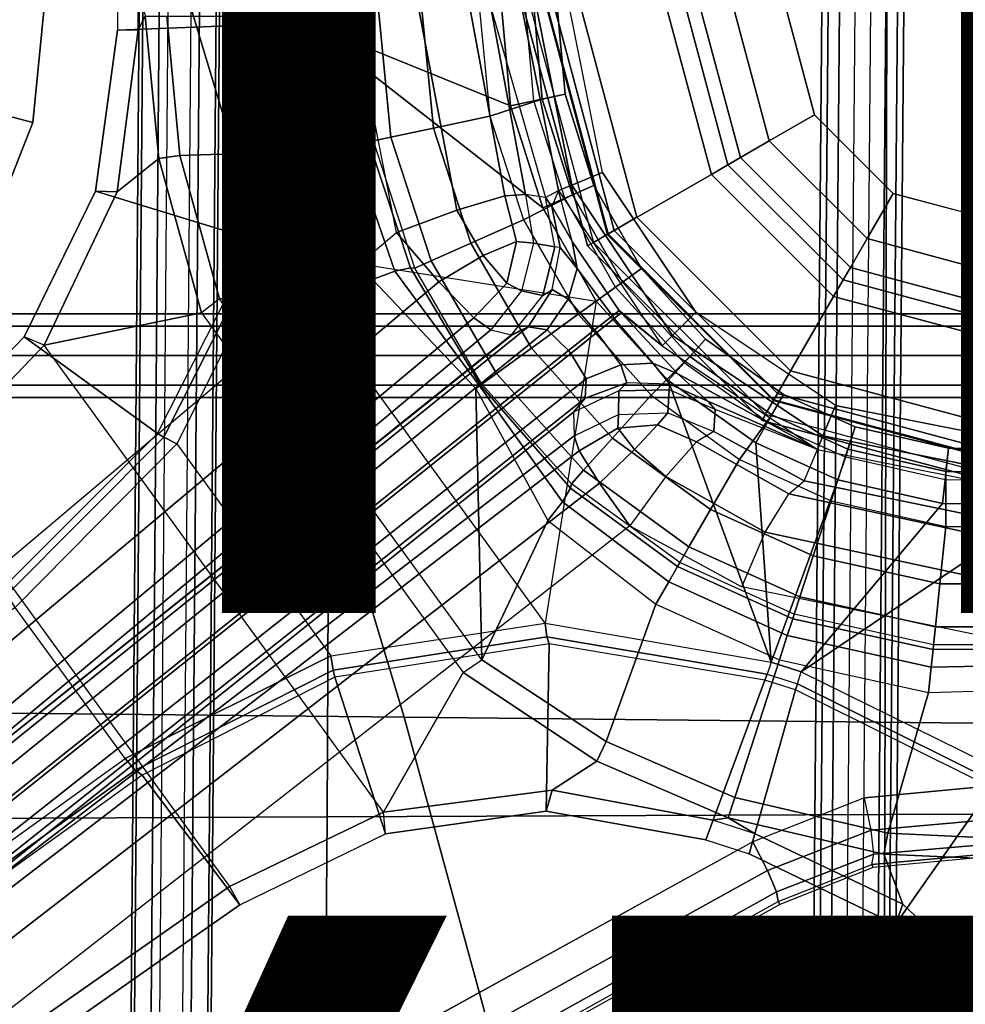
# Model space of a CAD drawing. Units: inches. Extents: x -11.7 to 14.7, y -13.1 to 13.1.
# Drawn here: x -1.6 to -0.1, y -1.6 to 0 of the extents above; entities that cross this region are included whole.
import ezdxf

# ---------------------------------------------------------------- set-up
doc = ezdxf.new("R2010")
doc.units = ezdxf.units.IN
doc.header["$MEASUREMENT"] = 0
for name, color, linetype in [('SEAT-BASE', 5, 'Continuous'), ('SEAT-COLUMN', 5, 'Continuous'), ('SEAT-FABRIC', 5, 'Continuous'), ('SEAT-OTHER', 7, 'Continuous'), ('SEAT-TYPE', 7, 'Continuous'), ('SEAT-WIRE', 5, 'Continuous')]:
    doc.layers.add(name, color=color, linetype=linetype)
doc.styles.get("Standard").update_dxf_attribs({"font": 'arial.ttf'})

msp = doc.modelspace()

# ---------------------------------------------------------------- linework, layer by layer
at = {"layer": 'SEAT-BASE'}
for points in [[(-1.4577, 0.0376, 3.2934), (-1.4577, -0.0376, 3.2934), (-1.1766, -0.0266, 5.5842), (-1.1766, 0.0266, 5.5842)], [(-1.4234, 0.0368, 3.2578), (-1.4577, 0.0376, 3.2934), (-1.4577, -0.0376, 3.2934), (-1.4234, -0.0368, 3.2578)], [(-1.4234, 0.0368, 3.2578), (-1.4117, -0.0142, 3.2589), (-1.4234, -0.0368, 3.2578)], [(-1.1766, -0.0266, 5.5842), (-1.1766, 0.0266, 5.5842), (-1.1663, 0.0264, 5.6061), (-1.1663, -0.0264, 5.6061)], [(-1.1663, 0.0264, 5.6061), (-1.1663, -0.0264, 5.6061), (-1.1453, -0.0259, 5.618), (-1.1453, 0.0259, 5.6182)], [(-0.8087, -0.1622, 5.6821), (-0.8247, 0.0142, 5.6821), (-1.1453, 0.0259, 5.6182), (-1.1453, -0.0259, 5.6182)], [(-1.0284, 0.0142, 3.0776), (-1.0062, -0.2139, 3.0775), (-1.0352, -0.22, 3.1715), (-1.0582, -0.0142, 3.1715)], [(-0.957, 0.0142, 3.0098), (-0.9362, -0.199, 3.0096), (-1.0062, -0.2139, 3.0775), (-1.0284, 0.0142, 3.0776)], [(-0.8616, 0.0142, 2.9849), (-0.8429, -0.1792, 2.9849), (-0.9362, -0.199, 3.0096), (-0.957, 0.0142, 3.0098)], [(-0.8429, -0.1792, 2.9849), (-0.7565, -0.1511, 2.9849), (-0.7713, 0.0142, 2.9849), (-0.8616, 0.0142, 2.9849)], [(-0.8087, -0.1622, 5.6821), (-0.7702, -0.154, 5.6505), (-0.7853, 0.0142, 5.6505), (-0.8247, 0.0142, 5.6821)], [(-0.7188, -0.1431, 3.0243), (-0.7702, -0.154, 5.6505), (-0.7853, 0.0142, 5.6505), (-0.7328, 0.0142, 3.0243)], [(-0.7565, -0.1511, 2.9849), (-0.7188, -0.1431, 3.0243), (-0.7328, 0.0142, 3.0243), (-0.7713, 0.0142, 2.9849)], [(-1.4234, -0.0368, 3.2578), (-1.4117, -0.0142, 3.2589), (-1.3896, -0.2493, 3.2589), (-1.4582, -0.3043, 3.2519)], [(-1.4117, -0.0142, 3.2589), (-1.3763, -0.0142, 3.2605), (-1.3545, -0.2446, 3.2605), (-1.3896, -0.2493, 3.2589)], [(-1.3545, -0.2446, 3.2605), (-1.3763, -0.0142, 3.2605), (-1.1376, -0.0142, 3.2605), (-1.1128, -0.2366, 3.2605)], [(-1.0715, -0.2278, 3.2481), (-1.0954, -0.0142, 3.2481), (-1.1376, -0.0142, 3.2605), (-1.1128, -0.2366, 3.2605)], [(-1.043, -0.2217, 3.215), (-1.0663, -0.0142, 3.215), (-1.0954, -0.0142, 3.2481), (-1.0715, -0.2278, 3.2481)], [(-1.0352, -0.2201, 3.1715), (-1.0582, -0.0142, 3.1715), (-1.0663, -0.0142, 3.215), (-1.043, -0.2217, 3.215)], [(-0.4499, -0.2598, 12.4439), (-0.5195, 0, 12.4439), (-0.5512, 0, 11.1821), (-0.4773, -0.2756, 11.1821)], [(-0.5512, 0, 11.1821), (-0.5512, 0, 10.6703), (-0.4773, -0.2756, 10.6703), (-0.4773, -0.2756, 11.1821)], [(-0.4499, -0.2598, 12.4439), (-0.4293, -0.2479, 12.4983), (-0.4958, 0, 12.4983), (-0.5195, 0, 12.4439)], [(-0.4408, 0, 12.5207), (-0.4958, 0, 12.4983), (-0.4293, -0.2479, 12.4983), (-0.3817, -0.2204, 12.5207)], [(-0.3069, -0.1772, 12.5207), (-0.3543, 0, 12.5207), (-0.4408, 0, 12.5207), (-0.3817, -0.2204, 12.5207)], [(-1.1766, -0.0266, 5.5842), (-1.4577, -0.0376, 3.2934), (-1.4941, -0.3034, 3.2876), (-1.2298, -0.3841, 5.5572)], [(-1.2298, -0.3841, 5.5572), (-1.1766, -0.0266, 5.5842), (-1.1663, -0.0264, 5.6061), (-1.2202, -0.3912, 5.5808)], [(-1.2202, -0.3912, 5.5808), (-1.1663, -0.0264, 5.6061), (-1.1453, -0.0259, 5.6182), (-1.1996, -0.4007, 5.5942)], [(-0.6673, -0.4848, 5.6821), (-0.7554, -0.3311, 5.6821), (-1.1453, -0.0259, 5.6182), (-1.1996, -0.4007, 5.5942)], [(-1.1453, -0.0259, 5.6182), (-0.7554, -0.3311, 5.6821), (-0.8087, -0.1622, 5.6821)], [(-1.4577, -0.0376, 3.2934), (-1.4234, -0.0368, 3.2578), (-1.4582, -0.3043, 3.2519), (-1.4941, -0.3034, 3.2876)], [(-0.6714, -0.2938, 3.0243), (-0.7194, -0.3151, 5.6505), (-0.7702, -0.154, 5.6505), (-0.7188, -0.1431, 3.0243)], [(-0.7067, -0.3094, 2.9849), (-0.6714, -0.2938, 3.0243), (-0.7188, -0.1431, 3.0243), (-0.7565, -0.1511, 2.9849)], [(-0.7872, -0.3505, 2.9849), (-0.7067, -0.3094, 2.9849), (-0.7565, -0.1511, 2.9849), (-0.8429, -0.1792, 2.9849)], [(-0.7554, -0.3311, 5.6821), (-0.7194, -0.3151, 5.6505), (-0.7702, -0.154, 5.6505), (-0.8087, -0.1622, 5.6821)], [(-0.1772, -0.3069, 12.5207), (-0.3069, -0.1772, 12.5207), (-0.3817, -0.2204, 12.5207), (-0.2204, -0.3817, 12.5207)], [(-0.8429, -0.1792, 2.9849), (-0.7872, -0.3505, 2.9849), (-0.8744, -0.3893, 3.0096), (-0.9362, -0.199, 3.0096)], [(-0.9362, -0.199, 3.0096), (-0.8744, -0.3893, 3.0096), (-0.9397, -0.4184, 3.0775), (-1.0062, -0.2139, 3.0775)], [(-0.9742, -0.4297, 3.2133), (-1.043, -0.2217, 3.215), (-1.0715, -0.2278, 3.2481), (-0.9997, -0.4354, 3.2465)], [(-0.9668, -0.4305, 3.1715), (-1.0352, -0.2201, 3.1715), (-1.043, -0.2217, 3.215), (-0.9742, -0.4297, 3.2133)], [(-1.0062, -0.2139, 3.0775), (-0.9397, -0.4184, 3.0775), (-0.9668, -0.4305, 3.1715), (-1.0352, -0.22, 3.1715)], [(-0.3817, -0.2204, 12.5207), (-0.4293, -0.2479, 12.4983), (-0.2479, -0.4293, 12.4983), (-0.2204, -0.3817, 12.5207)], [(-1.2895, -0.4814, 3.2605), (-1.3545, -0.2446, 3.2605), (-1.1128, -0.2366, 3.2605), (-1.0368, -0.4491, 3.2617)], [(-0.9997, -0.4354, 3.2465), (-1.0715, -0.2278, 3.2481), (-1.1128, -0.2366, 3.2605), (-1.0368, -0.4491, 3.2617)], [(-1.3896, -0.2493, 3.2589), (-1.3188, -0.504, 3.2589), (-1.5789, -0.5577, 3.2352), (-1.4582, -0.3043, 3.2519)], [(-1.3896, -0.2493, 3.2589), (-1.3545, -0.2446, 3.2605), (-1.2895, -0.4814, 3.2605), (-1.3188, -0.504, 3.2589)], [(-0.2598, -0.4499, 12.4439), (-0.4499, -0.2598, 12.4439), (-0.4773, -0.2756, 11.1821), (-0.2756, -0.4773, 11.1821)], [(-0.2598, -0.4499, 12.4439), (-0.2479, -0.4293, 12.4983), (-0.4293, -0.2479, 12.4983), (-0.4499, -0.2598, 12.4439)], [(-0.4773, -0.2756, 11.1821), (-0.4773, -0.2756, 10.6703), (-0.2756, -0.4773, 10.6703), (-0.2756, -0.4773, 11.1821)], [(-1.2298, -0.3841, 5.5572), (-1.4941, -0.3034, 3.2876), (-1.6118, -0.544, 3.272), (-1.3916, -0.7035, 5.4992)], [(-1.4941, -0.3034, 3.2876), (-1.4582, -0.3043, 3.2519), (-1.5789, -0.5577, 3.2352), (-1.6118, -0.544, 3.272)], [(-0.5929, -0.4308, 3.0243), (-0.6354, -0.4617, 5.6505), (-0.7194, -0.3151, 5.6505), (-0.6714, -0.2938, 3.0243)], [(-0.6241, -0.4535, 2.9849), (-0.5929, -0.4308, 3.0243), (-0.6714, -0.2938, 3.0243), (-0.7067, -0.3094, 2.9849)], [(0, -0.3543, 12.5207), (-0.1772, -0.3069, 12.5207), (-0.2204, -0.3817, 12.5207), (0, -0.4408, 12.5207)], [(-0.6972, -0.5065, 2.9849), (-0.6241, -0.4535, 2.9849), (-0.7067, -0.3094, 2.9849), (-0.7872, -0.3505, 2.9849)], [(-0.6673, -0.4848, 5.6821), (-0.6354, -0.4617, 5.6505), (-0.7194, -0.3151, 5.6505), (-0.7554, -0.3311, 5.6821)], [(-0.7872, -0.3505, 2.9849), (-0.6972, -0.5065, 2.9849), (-0.7744, -0.5626, 3.0096), (-0.8744, -0.3893, 3.0096)], [(-1.3916, -0.7035, 5.4992), (-1.2298, -0.3841, 5.5572), (-1.2202, -0.3912, 5.5808), (-1.3813, -0.7094, 5.5249)], [(-0.8744, -0.3893, 3.0096), (-0.7744, -0.5626, 3.0096), (-0.8322, -0.6047, 3.0774), (-0.9397, -0.4184, 3.0775)], [(-0.2204, -0.3817, 12.5207), (-0.2479, -0.4293, 12.4983), (0, -0.4958, 12.4983), (0, -0.4408, 12.5207)], [(-1.3813, -0.7094, 5.5249), (-1.2202, -0.3912, 5.5808), (-1.1996, -0.4007, 5.5942), (-1.3599, -0.7208, 5.5393)], [(-1.3599, -0.7208, 5.5393), (-1.1057, -1.0706, 5.5393), (-0.7517, -1.0171, 5.5942), (-1.1996, -0.4007, 5.5942)], [(-0.7517, -1.0171, 5.5942), (-1.1996, -0.4007, 5.5942), (-0.6673, -0.4848, 5.6821)], [(-0.9397, -0.4184, 3.0775), (-0.8322, -0.6047, 3.0774), (-0.8562, -0.6221, 3.1715), (-0.9668, -0.4305, 3.1715)], [(-0.8601, -0.6249, 3.263), (-0.9997, -0.4354, 3.2465), (-1.0368, -0.4491, 3.2617), (-0.866, -0.6292, 3.3079)], [(-0.8582, -0.6235, 3.2172), (-0.9742, -0.4297, 3.2133), (-0.9997, -0.4354, 3.2465), (-0.8601, -0.6249, 3.263)], [(-0.8562, -0.6221, 3.1715), (-0.9668, -0.4305, 3.1715), (-0.9742, -0.4297, 3.2133), (-0.8582, -0.6235, 3.2172)], [(-0.4869, -0.5478, 3.0243), (-0.522, -0.5869, 5.6505), (-0.6354, -0.4617, 5.6505), (-0.5929, -0.4308, 3.0243)], [(-0.5127, -0.5765, 2.9849), (-0.4869, -0.5478, 3.0243), (-0.5929, -0.4308, 3.0243), (-0.6241, -0.4535, 2.9849)], [(0, -0.5195, 12.4439), (0, -0.4958, 12.4983), (-0.2479, -0.4293, 12.4983), (-0.2598, -0.4499, 12.4439)], [(-1.2895, -0.4814, 3.2605), (-1.0368, -0.4491, 3.2617), (-0.866, -0.6292, 3.3079), (-0.8563, -1.0776, 3.2605)], [(-0.5766, -0.6404, 2.9849), (-0.5127, -0.5765, 2.9849), (-0.6241, -0.4535, 2.9849), (-0.6972, -0.5065, 2.9849)], [(0, -0.5195, 12.4439), (-0.2598, -0.4499, 12.4439), (-0.2756, -0.4773, 11.1821), (0, -0.5512, 11.1821)], [(-0.5484, -0.6161, 5.6821), (-0.522, -0.5869, 5.6505), (-0.6354, -0.4617, 5.6505), (-0.6673, -0.4848, 5.6821)], [(-1.3188, -0.504, 3.2589), (-0.8868, -1.0985, 3.2589), (-0.8563, -1.0776, 3.2605), (-1.2895, -0.4814, 3.2605)], [(-0.6673, -0.4848, 5.6821), (-0.7517, -1.0171, 5.5942), (-0.3785, -1.0813, 5.6182), (-0.5484, -0.6161, 5.6821)], [(-0.2756, -0.4773, 11.1821), (-0.2756, -0.4773, 10.6703), (0, -0.5512, 10.6703), (0, -0.5512, 11.1821)], [(-1.0183, -1.3293, 3.2352), (-1.5789, -0.5577, 3.2352), (-1.3188, -0.504, 3.2589), (-0.8868, -1.0985, 3.2589)], [(-0.6405, -0.7113, 3.0096), (-0.7744, -0.5626, 3.0096), (-0.6972, -0.5065, 2.9849), (-0.5766, -0.6404, 2.9849)], [(-1.3916, -0.7035, 5.4992), (-1.6118, -0.544, 3.272), (-1.7977, -0.7363, 3.2503), (-1.6437, -0.9559, 5.4323)], [(-1.5789, -0.5577, 3.2352), (-1.6118, -0.544, 3.272), (-1.7977, -0.7363, 3.2503), (-1.7741, -0.7619, 3.2121)], [(-0.3582, -0.6394, 3.0243), (-0.3845, -0.6849, 5.6505), (-0.522, -0.5869, 5.6505), (-0.4869, -0.5478, 3.0243)], [(-0.3775, -0.6728, 2.9849), (-0.3582, -0.6394, 3.0243), (-0.4869, -0.5478, 3.0243), (-0.5127, -0.5765, 2.9849)], [(-1.7741, -0.7619, 3.2121), (-1.2728, -1.4518, 3.2121), (-1.0183, -1.3293, 3.2352), (-1.5789, -0.5577, 3.2352)], [(-0.6883, -0.7644, 3.0775), (-0.8322, -0.6046, 3.0774), (-0.7744, -0.5626, 3.0096), (-0.6405, -0.7113, 3.0096)], [(-0.4309, -0.7463, 2.9849), (-0.3775, -0.6728, 2.9849), (-0.5127, -0.5765, 2.9849), (-0.5766, -0.6404, 2.9849)], [(-0.4042, -0.719, 5.6821), (-0.3845, -0.6849, 5.6505), (-0.522, -0.5869, 5.6505), (-0.5484, -0.6161, 5.6821)], [(-0.7082, -0.7865, 3.1715), (-0.8562, -0.622, 3.1715), (-0.8322, -0.6046, 3.0774), (-0.6883, -0.7644, 3.0775)], [(-0.3785, -1.0813, 5.6182), (-0.4042, -0.719, 5.6821), (-0.5484, -0.6161, 5.6821)], [(-0.866, -0.6292, 3.3079), (-0.7475, -0.8472, 3.2617), (-0.7231, -0.8163, 3.2465), (-0.8601, -0.6249, 3.263)], [(-0.866, -0.6292, 3.3079), (-0.7475, -0.8472, 3.2617), (-0.8563, -1.0776, 3.2605)], [(-0.8601, -0.6249, 3.263), (-0.7231, -0.8163, 3.2465), (-0.7097, -0.7937, 3.2133), (-0.8582, -0.6235, 3.2172)], [(-0.8582, -0.6235, 3.2172), (-0.7097, -0.7937, 3.2133), (-0.7082, -0.7865, 3.1715), (-0.8562, -0.6221, 3.1715)], [(-0.4786, -0.8289, 3.0096), (-0.6405, -0.7113, 3.0096), (-0.5766, -0.6404, 2.9849), (-0.4309, -0.7463, 2.9849)], [(-0.24, -0.6925, 3.0243), (-0.2562, -0.7425, 5.6505), (-0.3845, -0.6849, 5.6505), (-0.3582, -0.6394, 3.0243)], [(-0.2519, -0.7292, 2.9849), (-0.24, -0.6925, 3.0243), (-0.3582, -0.6394, 3.0243), (-0.3775, -0.6728, 2.9849)], [(-0.2798, -0.815, 2.9849), (-0.2519, -0.7292, 2.9849), (-0.3775, -0.6728, 2.9849), (-0.4309, -0.7463, 2.9849)], [(-0.2684, -0.7799, 5.6821), (-0.2562, -0.7425, 5.6505), (-0.3845, -0.6849, 5.6505), (-0.4042, -0.719, 5.6821)], [(-0.086, -0.7278, 3.0243), (-0.0915, -0.7801, 5.6505), (-0.2562, -0.7425, 5.6505), (-0.24, -0.6925, 3.0243)], [(-0.0901, -0.7662, 2.9849), (-0.086, -0.7278, 3.0243), (-0.24, -0.6925, 3.0243), (-0.2519, -0.7292, 2.9849)], [(-1.6437, -0.9559, 5.4323), (-1.3916, -0.7035, 5.4992), (-1.3813, -0.7094, 5.5249), (-1.6396, -0.9693, 5.4559)], [(-1.6396, -0.9693, 5.4559), (-1.3813, -0.7094, 5.5249), (-1.3599, -0.7208, 5.5393), (-1.6263, -0.9909, 5.4662)], [(-0.5143, -0.8908, 3.0775), (-0.6883, -0.7644, 3.0775), (-0.6405, -0.7113, 3.0096), (-0.4786, -0.8289, 3.0096)], [(-1.445, -1.2405, 5.4662), (-1.6263, -0.9909, 5.4662), (-1.3599, -0.7208, 5.5393), (-1.1057, -1.0706, 5.5393)], [(-0.3785, -1.0813, 5.6182), (-0.2684, -0.7799, 5.6821), (-0.4042, -0.719, 5.6821)], [(-0.0901, -0.857, 2.9849), (-0.0901, -0.7662, 2.9849), (-0.2519, -0.7292, 2.9849), (-0.2798, -0.815, 2.9849)], [(0.0719, -0.7294, 3.0243), (0.0774, -0.7816, 5.6505), (-0.0915, -0.7801, 5.6505), (-0.086, -0.7278, 3.0243)], [(0.0759, -0.7677, 2.9849), (0.0719, -0.7294, 3.0243), (-0.086, -0.7278, 3.0243), (-0.0901, -0.7662, 2.9849)], [(-0.3093, -0.9057, 3.0098), (-0.4786, -0.8289, 3.0096), (-0.4309, -0.7463, 2.9849), (-0.2798, -0.815, 2.9849)], [(-0.0956, -0.8193, 5.6821), (-0.0915, -0.7801, 5.6505), (-0.2562, -0.7425, 5.6505), (-0.2684, -0.7799, 5.6821)], [(-9.1837, -6.9944, 2.3449), (-9.49, -6.5729, 2.3449), (-1.7741, -0.7619, 3.2121), (-1.2728, -1.4518, 3.2121)], [(-0.5292, -0.9165, 3.1715), (-0.7082, -0.7865, 3.1715), (-0.6883, -0.7644, 3.0775), (-0.5143, -0.8908, 3.0775)], [(-0.0956, -0.8193, 5.6821), (-0.2684, -0.7799, 5.6821), (-0.3785, -1.0813, 5.6182), (-0.3293, -1.0973, 5.6182)], [(0.0815, -0.8208, 5.6821), (0.0774, -0.7816, 5.6505), (-0.0915, -0.7801, 5.6505), (-0.0956, -0.8193, 5.6821)], [(0.0901, -0.857, 2.9849), (0.0759, -0.7677, 2.9849), (-0.0901, -0.7662, 2.9849), (-0.0901, -0.857, 2.9849)], [(-0.7231, -0.8163, 3.2465), (-0.5477, -0.9486, 3.2481), (-0.5332, -0.9235, 3.215), (-0.7097, -0.7937, 3.2133)], [(-0.7097, -0.7937, 3.2133), (-0.5332, -0.9235, 3.215), (-0.5292, -0.9165, 3.1715), (-0.7082, -0.7865, 3.1715)], [(0.2549, -0.7845, 5.6821), (0.0815, -0.8208, 5.6821), (-0.3293, -1.0973, 5.6182), (0.0104, -1.2647, 5.5942)], [(-0.7475, -0.8472, 3.2617), (-0.5689, -0.9853, 3.2605), (-0.5477, -0.9486, 3.2481), (-0.7231, -0.8163, 3.2465)], [(-0.3313, -0.9736, 3.0776), (-0.5143, -0.8908, 3.0775), (-0.4786, -0.8289, 3.0096), (-0.3093, -0.9057, 3.0098)], [(-0.3293, -1.0973, 5.6182), (0.0815, -0.8208, 5.6821), (-0.0956, -0.8193, 5.6821)], [(-0.2798, -0.815, 2.9849), (-0.0901, -0.857, 2.9849), (-0.1, -0.9519, 3.0096), (-0.3093, -0.9057, 3.0098)], [(-0.7475, -0.8472, 3.2617), (-0.5689, -0.9853, 3.2605), (-0.6512, -1.2126, 3.2605), (-0.8563, -1.0776, 3.2605)], [(-0.0901, -0.857, 2.9849), (0.0901, -0.857, 2.9849), (0.1001, -0.9519, 3.0096), (-0.1, -0.9519, 3.0096)], [(-0.3405, -1.002, 3.1715), (-0.5292, -0.9165, 3.1715), (-0.5143, -0.8908, 3.0775), (-0.3313, -0.9736, 3.0776)], [(-0.3093, -0.9057, 3.0098), (-0.1, -0.9519, 3.0096), (-0.1075, -1.023, 3.0775), (-0.3313, -0.9736, 3.0776)], [(-0.5477, -0.9486, 3.2481), (-0.352, -1.0374, 3.2481), (-0.343, -1.0097, 3.215), (-0.5332, -0.9235, 3.215)], [(-0.5332, -0.9235, 3.215), (-0.343, -1.0097, 3.215), (-0.3405, -1.002, 3.1715), (-0.5292, -0.9165, 3.1715)], [(-0.5689, -0.9853, 3.2605), (-0.3651, -1.0776, 3.2605), (-0.352, -1.0374, 3.2481), (-0.5477, -0.9486, 3.2481)], [(-0.1, -0.9519, 3.0096), (0.1001, -0.9519, 3.0096), (0.1075, -1.023, 3.0775), (-0.1075, -1.023, 3.0775)], [(-0.3313, -0.9736, 3.0776), (-0.1075, -1.023, 3.0775), (-0.1106, -1.0525, 3.1715), (-0.3405, -1.002, 3.1715)], [(-9.4576, -6.7251, 3.5261), (-9.3185, -6.9166, 3.5261), (-1.445, -1.2405, 5.4662), (-1.6263, -0.9909, 5.4662)], [(-0.5689, -0.9853, 3.2605), (-0.3651, -1.0776, 3.2605), (-0.4388, -1.3046, 3.2605), (-0.6512, -1.2126, 3.2605)], [(-0.1106, -1.0525, 3.1715), (-0.3405, -1.002, 3.1715), (-0.343, -1.0097, 3.215), (-0.1114, -1.0605, 3.215)], [(-1.1057, -1.0706, 5.5393), (-0.7517, -1.0171, 5.5942), (-0.7491, -1.0396, 5.5808), (-1.1015, -1.0945, 5.5249)], [(-0.7517, -1.0171, 5.5942), (-0.3785, -1.0813, 5.6182), (-0.3855, -1.101, 5.6061), (-0.7491, -1.0396, 5.5808)], [(-0.1114, -1.0605, 3.215), (-0.343, -1.0097, 3.215), (-0.352, -1.0374, 3.2481), (-0.1145, -1.0894, 3.2481)], [(-0.1075, -1.023, 3.0775), (0.1075, -1.023, 3.0775), (0.1106, -1.0525, 3.1715), (-0.1106, -1.0525, 3.1715)], [(-1.1015, -1.0945, 5.5249), (-0.7491, -1.0396, 5.5808), (-0.7453, -1.0509, 5.5572), (-1.0991, -1.1061, 5.4992)], [(-0.7491, -1.0396, 5.5808), (-0.3855, -1.101, 5.6061), (-0.3889, -1.1108, 5.5842), (-0.7453, -1.0509, 5.5572)], [(-0.1145, -1.0894, 3.2481), (-0.352, -1.0374, 3.2481), (-0.3651, -1.0776, 3.2605), (-0.1189, -1.1315, 3.2605)], [(-1.0991, -1.1061, 5.4992), (-1.0154, -1.3648, 3.272), (-0.7502, -1.3272, 3.2876), (-0.7453, -1.0509, 5.5572)], [(-0.7453, -1.0509, 5.5572), (-0.7502, -1.3272, 3.2876), (-0.4862, -1.3747, 3.2934), (-0.3889, -1.1108, 5.5842)], [(0.1106, -1.0525, 3.1715), (-0.1106, -1.0525, 3.1715), (-0.1114, -1.0605, 3.215), (0.1076, -1.0593, 3.2133)], [(-1.445, -1.2405, 5.4662), (-1.1057, -1.0706, 5.5393), (-1.1015, -1.0945, 5.5249), (-1.4285, -1.2599, 5.4559)], [(0.1076, -1.0593, 3.2133), (-0.1114, -1.0605, 3.215), (-0.1145, -1.0894, 3.2481), (0.1052, -1.0854, 3.2465)], [(-0.8868, -1.0985, 3.2589), (-0.8563, -1.0776, 3.2605), (-0.6512, -1.2126, 3.2605), (-0.6665, -1.2446, 3.2589)], [(-0.1859, -1.3638, 3.2605), (-0.4388, -1.3046, 3.2605), (-0.3651, -1.0776, 3.2605), (-0.1189, -1.1315, 3.2605)], [(-0.3855, -1.101, 5.6061), (-0.3353, -1.1173, 5.6061), (-0.3293, -1.0972, 5.618), (-0.3785, -1.0813, 5.6182)], [(0.1052, -1.0854, 3.2465), (-0.1145, -1.0894, 3.2481), (-0.1189, -1.1315, 3.2605), (0.1068, -1.1248, 3.2617)], [(-1.4285, -1.2599, 5.4559), (-1.1015, -1.0945, 5.5249), (-1.0991, -1.1061, 5.4992), (-1.417, -1.2678, 5.4323)], [(-0.74, -1.2928, 3.2519), (-1.0183, -1.3293, 3.2352), (-0.8868, -1.0985, 3.2589), (-0.6665, -1.2446, 3.2589)], [(-0.3383, -1.1272, 5.5842), (-0.3889, -1.1108, 5.5842), (-0.3855, -1.101, 5.6061), (-0.3353, -1.1173, 5.6061)], [(-0.005, -1.2814, 5.5808), (-0.3353, -1.1173, 5.6061), (-0.3293, -1.0973, 5.6182), (0.0104, -1.2647, 5.5942)], [(-1.417, -1.2678, 5.4323), (-1.2557, -1.4822, 3.2503), (-1.0154, -1.3648, 3.272), (-1.0991, -1.1061, 5.4992)], [(-0.4862, -1.3747, 3.2934), (-0.4147, -1.398, 3.2934), (-0.3383, -1.1272, 5.5842), (-0.3889, -1.1108, 5.5842)], [(-0.0147, -1.2883, 5.5572), (-0.3383, -1.1272, 5.5842), (-0.3353, -1.1173, 5.6061), (-0.005, -1.2814, 5.5808)], [(-0.3383, -1.1272, 5.5842), (-0.4147, -1.398, 3.2934), (-0.1732, -1.5147, 3.2876), (-0.0147, -1.2883, 5.5572)], [(0.0594, -1.3751, 3.2605), (-0.1859, -1.3638, 3.2605), (-0.1189, -1.1315, 3.2605), (0.1068, -1.1248, 3.2617)], [(-0.6665, -1.2446, 3.2589), (-0.6512, -1.2126, 3.2605), (-0.4388, -1.3046, 3.2605), (-0.4498, -1.3382, 3.2589)], [(-9.3185, -6.9166, 3.5261), (-1.445, -1.2405, 5.4662), (-1.4285, -1.2599, 5.4559), (-9.3019, -6.936, 3.5158)], [(-0.74, -1.2928, 3.2519), (-0.6665, -1.2446, 3.2589), (-0.4498, -1.3382, 3.2589), (-0.4748, -1.3424, 3.2578)], [(-9.3019, -6.936, 3.5158), (-1.4285, -1.2599, 5.4559), (-1.417, -1.2678, 5.4323), (-9.2903, -6.9441, 3.4922)], [(-1.2557, -1.4822, 3.2503), (-1.417, -1.2678, 5.4323), (-9.2903, -6.9441, 3.4922), (-9.1669, -7.0245, 2.3836)], [(-1.0154, -1.3648, 3.272), (-1.0183, -1.3293, 3.2352), (-0.74, -1.2928, 3.2519), (-0.7502, -1.3272, 3.2876)], [(-0.7502, -1.3272, 3.2876), (-0.74, -1.2928, 3.2519), (-0.4748, -1.3424, 3.2578), (-0.4862, -1.3747, 3.2934)], [(-0.0147, -1.2883, 5.5572), (-0.1732, -1.5147, 3.2876), (0.0193, -1.701, 3.272), (0.239, -1.5408, 5.4992)], [(-0.4498, -1.3382, 3.2589), (-0.4388, -1.3046, 3.2605), (-0.1859, -1.3638, 3.2605), (-0.1924, -1.3986, 3.2589)], [(-1.2728, -1.4518, 3.2121), (-1.2557, -1.4822, 3.2503), (-1.0154, -1.3648, 3.272), (-1.0183, -1.3293, 3.2352)], [(-0.4748, -1.3424, 3.2578), (-0.4862, -1.3747, 3.2934), (-0.4147, -1.398, 3.2934), (-0.4049, -1.3651, 3.2578)], [(-0.4748, -1.3424, 3.2578), (-0.4748, -1.3424, 3.2578), (-0.4498, -1.3382, 3.2589), (-0.4049, -1.3651, 3.2578)], [(-0.4049, -1.3651, 3.2578), (-0.4498, -1.3382, 3.2589), (-0.1924, -1.3986, 3.2589), (-0.1612, -1.4809, 3.2519)], [(-0.4147, -1.398, 3.2934), (-0.4049, -1.3651, 3.2578), (-0.1612, -1.4809, 3.2519), (-0.1732, -1.5147, 3.2876)], [(-0.1924, -1.3986, 3.2589), (-0.1859, -1.3638, 3.2605), (0.0594, -1.3751, 3.2605), (0.0718, -1.41, 3.2589)], [(-0.1924, -1.3986, 3.2589), (0.0718, -1.41, 3.2589), (0.0425, -1.674, 3.2352), (-0.1612, -1.4809, 3.2519)], [(-9.1669, -7.0245, 2.3836), (-9.1837, -6.9944, 2.3449), (-1.2728, -1.4518, 3.2121), (-1.2557, -1.4822, 3.2503)], [(-0.1732, -1.5147, 3.2876), (-0.1612, -1.4809, 3.2519), (0.0425, -1.674, 3.2352), (0.0193, -1.701, 3.272)]]:
    msp.add_3dface(points, dxfattribs=at)
for points, invisible_edges in [([(0.3543, 0, 12.5207), (-0.3543, 0, 12.5207), (-0.3069, -0.1772, 12.5207), (0.3069, -0.1772, 12.5207)], 5), ([(-0.3069, -0.1772, 12.5207), (0.3069, -0.1772, 12.5207), (0.1772, -0.3069, 12.5207), (-0.1772, -0.3069, 12.5207)], 5), ([(0.1772, -0.3069, 12.5207), (-0.1772, -0.3069, 12.5207), (0, -0.3543, 12.5207)], 1)]:
    msp.add_3dface(points, dxfattribs=dict(at, invisible_edges=invisible_edges))
at = {"layer": 'SEAT-COLUMN'}
for points, invisible_edges in [([(0, -0.7114, 11.1821), (0, 0.7114, 11.1821), (-0.2722, 0.6572, 11.1821), (-0.2722, -0.6572, 11.1821)], 5), ([(-0.2722, 0.6572, 11.1821), (-0.2722, -0.6572, 11.1821), (-0.503, -0.503, 11.1821), (-0.503, 0.503, 11.1821)], 5), ([(-0.503, -0.503, 11.1821), (-0.503, 0.503, 11.1821), (-0.6572, 0.2722, 11.1821), (-0.6572, -0.2722, 11.1821)], 5), ([(-0.6572, 0.2722, 11.1821), (-0.6572, -0.2722, 11.1821), (-0.7114, 0, 11.1821)], 1), ([(1.4224, 0, 13.2973), (-0.2243, -1.3053, 13.1016), (-1.6648, -0.3612, 13.0299), (-1.5976, -0.1897, 13.0253)], 11), ([(-1.5785, 0, 13.0146), (-1.5785, 0, 13.0146), (1.4224, 0, 13.2973), (-1.5976, -0.1897, 13.0253)], 6), ([(0.0026, -1.2839, 13.1341), (-0.2243, -1.3053, 13.1016), (1.4224, 0, 13.2973), (1.4444, -0.1846, 13.307)], 10), ([(0.7362, 0, 2.1664), (0.6376, -0.3681, 2.1664), (-0.6376, -0.3681, 2.1664), (-0.7362, 0, 2.1664)], 10), ([(-1.6648, -0.3612, 13.0299), (-0.2243, -1.3053, 13.1016), (-0.4088, -1.3781, 13.0774), (-1.7718, -0.5127, 13.0313)], 5), ([(-0.6376, -0.3681, 2.1664), (0.6376, -0.3681, 2.1664), (0.3681, -0.6376, 2.1664), (-0.3681, -0.6376, 2.1664)], 5), ([(-1.7718, -0.5127, 13.0313), (-1.3683, -1.9072, 13.0628), (-2.2659, -2.4037, 13.0676), (-2.8278, -1.6701, 13.0569)], 5), ([(-0.4088, -1.3781, 13.0774), (-0.4088, -1.3781, 13.0774), (-1.3683, -1.9072, 13.0628), (-1.7718, -0.5127, 13.0313)], 12), ([(-0.3681, -0.6376, 2.1664), (0.3681, -0.6376, 2.1664), (0, -0.7362, 2.1664)], 1)]:
    msp.add_3dface(points, dxfattribs=dict(at, invisible_edges=invisible_edges))
for points in [[(-0.8973, -0.3345, 12.9352), (-0.9609, 0, 12.9087), (-0.8759, 0, 12.8389), (-0.8185, -0.3112, 12.8658)], [(-0.8185, -0.3112, 12.8658), (-0.8759, 0, 12.8389), (-0.8416, 0, 12.7344), (-0.7841, -0.3087, 12.764)], [(-0.7901, 0, 11.2581), (-0.8416, 0, 12.7344), (-0.751, -0.3137, 11.9396), (-0.7299, -0.3023, 11.2581)], [(-0.7841, -0.3087, 12.764), (-0.7841, -0.3087, 12.764), (-0.8416, 0, 12.7344), (-0.751, -0.3137, 11.9396)], [(-1.5785, 0, 13.0146), (-1.5976, -0.1897, 13.0253), (-1.6604, -0.1736, 13.034), (-1.6415, 0, 13.0253)], [(-0.9969, -0.3715, 12.9515), (-1.0701, 0, 12.922), (-0.9609, 0, 12.9087), (-0.8973, -0.3345, 12.9352)], [(-0.7077, -0.2932, 11.2042), (-0.7661, 0, 11.2042), (-0.7901, 0, 11.2581), (-0.7299, -0.3023, 11.2581)], [(-0.7874, 0, 10.6309), (-0.6819, -0.3937, 10.6309), (-0.6819, -0.3937, 5.749), (-0.7874, 0, 5.749)], [(-0.6819, -0.3937, 5.749), (-0.7874, 0, 5.749), (-0.7497, 0, 3.866), (-0.6493, -0.3749, 3.866)], [(-0.6719, -0.3879, 10.6588), (-0.6819, -0.3937, 10.6309), (-0.7874, 0, 10.6309), (-0.7759, 0, 10.6588)], [(-0.748, 0, 10.6703), (-0.7759, 0, 10.6588), (-0.6719, -0.3879, 10.6588), (-0.6478, -0.374, 10.6703)], [(-0.6572, -0.2722, 11.1821), (-0.7114, 0, 11.1821), (-0.7661, 0, 11.2042), (-0.7077, -0.2932, 11.2042)], [(-0.7497, 0, 3.866), (-0.6493, -0.3749, 3.866), (-0.6001, -0.3465, 3.6588), (-0.6929, 0, 3.6588)], [(-0.4773, -0.2756, 10.6703), (-0.5512, 0, 10.6703), (-0.748, 0, 10.6703), (-0.6478, -0.374, 10.6703)], [(-0.6929, 0, 2.5601), (-0.6001, -0.3465, 2.5601), (-0.6376, -0.3681, 2.5601), (-0.7362, 0, 2.5601)], [(-0.6376, -0.3681, 2.5601), (-0.7362, 0, 2.5601), (-0.7362, 0, 2.1664), (-0.6376, -0.3681, 2.1664)], [(-0.6001, -0.3465, 3.6588), (-0.6929, 0, 3.6588), (-0.6929, 0, 2.5601), (-0.6001, -0.3465, 2.5601)], [(-1.5976, -0.1897, 13.0253), (-1.6648, -0.3612, 13.0299), (-1.7218, -0.3308, 13.0388), (-1.6604, -0.1736, 13.034)], [(-0.503, -0.503, 11.1821), (-0.6572, -0.2722, 11.1821), (-0.7077, -0.2932, 11.2042), (-0.5417, -0.5417, 11.2042)], [(-0.2756, -0.4773, 10.6703), (-0.4773, -0.2756, 10.6703), (-0.6478, -0.374, 10.6703), (-0.374, -0.6478, 10.6703)], [(-0.8185, -0.3112, 12.8658), (-0.7841, -0.3087, 12.764), (-0.7707, -0.3892, 12.7659), (-0.7989, -0.3866, 12.8575)], [(-0.7707, -0.3892, 12.7659), (-0.7359, -0.3951, 11.9411), (-0.751, -0.3137, 11.9396), (-0.7841, -0.3087, 12.764)], [(-0.7405, -0.3284, 11.8303), (-0.7405, -0.3284, 11.8303), (-0.751, -0.3137, 11.9396), (-0.7299, -0.3023, 11.2581)], [(-0.7299, -0.3023, 11.2581), (-0.7299, -0.3023, 11.2581), (-0.7405, -0.3284, 11.8303), (-0.7073, -0.3867, 11.7171)], [(-0.5417, -0.5417, 11.2042), (-0.7077, -0.2932, 11.2042), (-0.7299, -0.3023, 11.2581), (-0.5587, -0.5587, 11.2581)], [(-0.7073, -0.3867, 11.7171), (-0.7299, -0.3023, 11.2581), (-0.5587, -0.5587, 11.2581), (-0.6293, -0.5003, 11.6571)], [(-0.8973, -0.3345, 12.9352), (-0.8185, -0.3112, 12.8658), (-0.7989, -0.3866, 12.8575), (-0.854, -0.4097, 12.9148)], [(-0.751, -0.3137, 11.9396), (-0.7405, -0.3284, 11.8303), (-0.7267, -0.3963, 11.8569), (-0.7359, -0.3951, 11.9411)], [(-0.9969, -0.3715, 12.9515), (-0.8973, -0.3345, 12.9352), (-0.854, -0.4097, 12.9148), (-0.9273, -0.4528, 12.9359)], [(-0.6991, -0.4312, 11.77), (-0.7267, -0.3963, 11.8569), (-0.7405, -0.3284, 11.8303), (-0.7073, -0.3867, 11.7171)], [(-0.6493, -0.3749, 3.866), (-0.3749, -0.6493, 3.866), (-0.3465, -0.6001, 3.6588), (-0.6001, -0.3465, 3.6588)], [(-0.6001, -0.3465, 2.5601), (-0.3465, -0.6001, 2.5601), (-0.3681, -0.6376, 2.5601), (-0.6376, -0.3681, 2.5601)], [(-0.3465, -0.6001, 3.6588), (-0.6001, -0.3465, 3.6588), (-0.6001, -0.3465, 2.5601), (-0.3465, -0.6001, 2.5601)], [(-0.9273, -0.4528, 12.9359), (-2.0391, -1.3866, 13.0429), (-2.1051, -1.3078, 13.0627), (-0.9969, -0.3715, 12.9515)], [(-0.6478, -0.374, 10.6703), (-0.6719, -0.3879, 10.6588), (-0.3879, -0.6719, 10.6588), (-0.374, -0.6478, 10.6703)], [(-0.3681, -0.6376, 2.5601), (-0.6376, -0.3681, 2.5601), (-0.6376, -0.3681, 2.1664), (-0.3681, -0.6376, 2.1664)], [(-0.7989, -0.3866, 12.8575), (-0.7989, -0.3866, 12.8575), (-0.8148, -0.4552, 12.856), (-0.854, -0.4097, 12.9148)], [(-0.7989, -0.3866, 12.8575), (-0.7707, -0.3892, 12.7659), (-0.7909, -0.4682, 12.7659), (-0.8148, -0.4552, 12.856)], [(-0.7909, -0.4682, 12.7659), (-0.7558, -0.4756, 11.9411), (-0.7359, -0.3951, 11.9411), (-0.7707, -0.3892, 12.7659)], [(-0.6408, -0.5093, 11.7249), (-0.6991, -0.4312, 11.77), (-0.7073, -0.3867, 11.7171), (-0.6293, -0.5003, 11.6571)], [(-0.3937, -0.6819, 5.749), (-0.6819, -0.3937, 5.749), (-0.6493, -0.3749, 3.866), (-0.3749, -0.6493, 3.866)], [(-0.3879, -0.6719, 10.6588), (-0.3937, -0.6819, 10.6309), (-0.6819, -0.3937, 10.6309), (-0.6719, -0.3879, 10.6588)], [(-0.7267, -0.3963, 11.8569), (-0.7359, -0.3951, 11.9411), (-0.7558, -0.4756, 11.9411), (-0.7404, -0.4659, 11.8788)], [(-0.7135, -0.4819, 11.8154), (-0.7404, -0.4659, 11.8788), (-0.7267, -0.3963, 11.8569), (-0.6991, -0.4312, 11.77)], [(-0.6819, -0.3937, 10.6309), (-0.3937, -0.6819, 10.6309), (-0.3937, -0.6819, 5.749), (-0.6819, -0.3937, 5.749)], [(-0.854, -0.4097, 12.9148), (-0.8148, -0.4552, 12.856), (-0.8697, -0.5123, 12.8664), (-0.9273, -0.4528, 12.9359)], [(-0.67, -0.5324, 11.7834), (-0.7135, -0.4819, 11.8154), (-0.6991, -0.4312, 11.77), (-0.6408, -0.5093, 11.7249)], [(-0.8697, -0.5123, 12.8664), (-1.9882, -1.4458, 12.9732), (-2.0391, -1.3866, 13.0429), (-0.9273, -0.4528, 12.9359)], [(-0.8148, -0.4552, 12.856), (-0.7909, -0.4682, 12.7659), (-0.8415, -0.5322, 12.764), (-0.8697, -0.5123, 12.8664)], [(-0.8415, -0.5322, 12.764), (-0.807, -0.5408, 11.9396), (-0.7558, -0.4756, 11.9411), (-0.7909, -0.4682, 12.7659)], [(-0.7558, -0.4756, 11.9411), (-0.7404, -0.4659, 11.8788), (-0.7797, -0.5272, 11.893), (-0.807, -0.5408, 11.9396)], [(-0.7486, -0.5325, 11.8477), (-0.7797, -0.5272, 11.893), (-0.7404, -0.4659, 11.8788), (-0.7135, -0.4819, 11.8154)], [(-0.7132, -0.5667, 11.8254), (-0.7486, -0.5325, 11.8477), (-0.7135, -0.4819, 11.8154), (-0.67, -0.5324, 11.7834)], [(0, -0.5512, 10.6703), (-0.2756, -0.4773, 10.6703), (-0.374, -0.6478, 10.6703), (0, -0.748, 10.6703)], [(-0.6376, -0.5134, 11.7249), (-0.6408, -0.5093, 11.7249), (-0.6293, -0.5003, 11.6571), (-0.6263, -0.5041, 11.6571)], [(-0.5741, -0.5874, 11.77), (-0.6376, -0.5134, 11.7249), (-0.6263, -0.5041, 11.6571), (-0.5326, -0.6051, 11.7171)], [(-0.6293, -0.5003, 11.6571), (-0.6293, -0.5003, 11.6571), (-0.5587, -0.5587, 11.2581), (-0.6263, -0.5041, 11.6571)], [(-0.5326, -0.6051, 11.7171), (-0.6263, -0.5041, 11.6571), (-0.5587, -0.5587, 11.2581), (-0.3023, -0.7299, 11.2581)], [(-0.2722, -0.6572, 11.1821), (-0.503, -0.503, 11.1821), (-0.5417, -0.5417, 11.2042), (-0.2932, -0.7077, 11.2042)], [(-0.8415, -0.5322, 12.764), (-1.9668, -1.4687, 12.8733), (-1.9882, -1.4458, 12.9732), (-0.8697, -0.5123, 12.8664)], [(-0.6665, -0.5368, 11.7834), (-0.67, -0.5324, 11.7834), (-0.6408, -0.5093, 11.7249), (-0.6376, -0.5134, 11.7249)], [(-0.6267, -0.5903, 11.8154), (-0.6665, -0.5368, 11.7834), (-0.6376, -0.5134, 11.7249), (-0.5741, -0.5874, 11.77)], [(-1.9731, -1.4886, 12.8395), (-0.7797, -0.5272, 11.893), (-0.7486, -0.5325, 11.8477), (-1.965, -1.5188, 12.8149)], [(-1.9668, -1.4687, 12.8733), (-0.8069, -0.5409, 11.9396), (-0.7797, -0.5272, 11.893), (-1.9731, -1.4886, 12.8395)], [(-0.8415, -0.5322, 12.764), (-0.8415, -0.5322, 12.764), (-0.807, -0.5408, 11.9396), (-1.9668, -1.4687, 12.8733)], [(-1.965, -1.5188, 12.8149), (-0.7486, -0.5325, 11.8477), (-0.7132, -0.5667, 11.8254), (-1.9446, -1.5517, 12.806)], [(-0.7094, -0.5714, 11.8254), (-0.7132, -0.5667, 11.8254), (-0.67, -0.5324, 11.7834), (-0.6665, -0.5368, 11.7834)], [(-0.6838, -0.6135, 11.8477), (-0.7094, -0.5714, 11.8254), (-0.6665, -0.5368, 11.7834), (-0.6267, -0.5903, 11.8154)], [(-0.2932, -0.7077, 11.2042), (-0.5417, -0.5417, 11.2042), (-0.5587, -0.5587, 11.2581), (-0.3023, -0.7299, 11.2581)], [(-1.9938, -1.5989, 12.8408), (-1.9446, -1.5517, 12.806), (-0.7132, -0.5667, 11.8254), (-0.7094, -0.5714, 11.8254)], [(-0.6838, -0.6135, 11.8477), (-1.9662, -1.6261, 12.8498), (-1.9938, -1.5989, 12.8408), (-0.7094, -0.5714, 11.8254)], [(-0.6856, -0.645, 11.893), (-0.6838, -0.6135, 11.8477), (-0.6267, -0.5903, 11.8154), (-0.6171, -0.6201, 11.8788)], [(-0.6171, -0.6201, 11.8788), (-0.6267, -0.5903, 11.8154), (-0.5741, -0.5874, 11.77), (-0.5461, -0.622, 11.857)], [(-0.5461, -0.622, 11.857), (-0.5741, -0.5874, 11.77), (-0.5326, -0.6051, 11.7171), (-0.4829, -0.6504, 11.8303)], [(-0.3749, -0.6493, 3.866), (0, -0.7497, 3.866), (0, -0.6929, 3.6588), (-0.3465, -0.6001, 3.6588)], [(-0.3465, -0.6001, 2.5601), (0, -0.6929, 2.5601), (0, -0.7362, 2.5601), (-0.3681, -0.6376, 2.5601)], [(0, -0.6929, 3.6588), (-0.3465, -0.6001, 3.6588), (-0.3465, -0.6001, 2.5601), (0, -0.6929, 2.5601)], [(-0.6856, -0.645, 11.893), (-1.9385, -1.6406, 12.8743), (-1.9662, -1.6261, 12.8498), (-0.6838, -0.6135, 11.8477)], [(-0.4829, -0.6504, 11.8303), (-0.4829, -0.6504, 11.8303), (-0.5326, -0.6051, 11.7171), (-0.3023, -0.7299, 11.2581)], [(-0.7048, -0.6685, 11.9396), (-0.6856, -0.645, 11.893), (-0.6171, -0.6201, 11.8788), (-0.63, -0.6329, 11.9411)], [(-0.7048, -0.6685, 11.9396), (-0.7038, -0.7075, 12.8417), (-0.6304, -0.6722, 12.8437), (-0.63, -0.6329, 11.9411)], [(-0.63, -0.6329, 11.9411), (-0.6304, -0.6722, 12.8437), (-0.549, -0.6697, 12.8437), (-0.5471, -0.6313, 11.9411)], [(-0.6171, -0.6201, 11.8788), (-0.63, -0.6329, 11.9411), (-0.5471, -0.6313, 11.9411), (-0.5461, -0.622, 11.857)], [(-0.5471, -0.6313, 11.9411), (-0.549, -0.6697, 12.8437), (-0.4735, -0.7003, 12.8417), (-0.4709, -0.6639, 11.9396)], [(-0.5471, -0.6313, 11.9411), (-0.5461, -0.622, 11.857), (-0.4829, -0.6504, 11.8303), (-0.4709, -0.6639, 11.9396)], [(-0.7048, -0.6685, 11.9396), (-1.9178, -1.6388, 12.9082), (-1.9385, -1.6406, 12.8743), (-0.6856, -0.645, 11.893)], [(-0.3023, -0.7299, 11.2581), (-0.3023, -0.7299, 11.2581), (-0.4709, -0.6639, 11.9396), (-0.4829, -0.6504, 11.8303)], [(0, -0.7874, 5.749), (-0.3937, -0.6819, 5.749), (-0.3749, -0.6493, 3.866), (0, -0.7497, 3.866)], [(-0.374, -0.6478, 10.6703), (-0.3879, -0.6719, 10.6588), (0, -0.7759, 10.6588), (0, -0.748, 10.6703)], [(0, -0.7362, 2.5601), (-0.3681, -0.6376, 2.5601), (-0.3681, -0.6376, 2.1664), (0, -0.7362, 2.1664)], [(-0.4709, -0.6639, 11.9396), (-0.4735, -0.7003, 12.8417), (-0.3239, -0.782, 12.872), (-0.3023, -0.7299, 11.2581)], [(0, -0.7114, 11.1821), (-0.2722, -0.6572, 11.1821), (-0.2932, -0.7077, 11.2042), (0, -0.7661, 11.2042)], [(-1.9178, -1.6388, 12.9082), (-1.9178, -1.6388, 12.9082), (-0.7048, -0.6685, 11.9396), (-0.7038, -0.7075, 12.8417)], [(-0.6304, -0.6722, 12.8437), (-0.6317, -0.6946, 12.9229), (-0.6953, -0.7321, 12.9302), (-0.7038, -0.7075, 12.8417)], [(-0.5664, -0.6892, 12.9241), (-0.6317, -0.6946, 12.9229), (-0.6304, -0.6722, 12.8437), (-0.549, -0.6697, 12.8437)], [(-0.549, -0.6697, 12.8437), (-0.4735, -0.7003, 12.8417), (-0.502, -0.7176, 12.939), (-0.5664, -0.6892, 12.9241)], [(0, -0.7759, 10.6588), (0, -0.7874, 10.6309), (-0.3937, -0.6819, 10.6309), (-0.3879, -0.6719, 10.6588)], [(-0.3937, -0.6819, 10.6309), (0, -0.7874, 10.6309), (0, -0.7874, 5.749), (-0.3937, -0.6819, 5.749)], [(-0.6622, -0.7854, 12.9977), (-0.6953, -0.7321, 12.9302), (-0.6317, -0.6946, 12.9229), (-0.604, -0.7298, 12.9773)], [(-0.6317, -0.6946, 12.9229), (-0.6317, -0.6946, 12.9229), (-0.5664, -0.6892, 12.9241), (-0.604, -0.7298, 12.9773)], [(-0.604, -0.7298, 12.9773), (-0.5664, -0.6892, 12.9241), (-0.502, -0.7176, 12.939), (-0.5527, -0.7746, 13.0079)], [(-1.9178, -1.6388, 12.9082), (-0.7038, -0.7075, 12.8417), (-0.6953, -0.7321, 12.9302), (-1.9059, -1.6634, 13.0004)], [(-0.3239, -0.782, 12.872), (-0.4735, -0.7003, 12.8417), (-0.502, -0.7176, 12.939), (-0.3495, -0.8031, 12.9675)], [(0, -0.7661, 11.2042), (-0.2932, -0.7077, 11.2042), (-0.3023, -0.7299, 11.2581), (0, -0.7901, 11.2581)], [(-0.6622, -0.7854, 12.9977), (-0.604, -0.7298, 12.9773), (-0.5527, -0.7746, 13.0079), (-0.612, -0.8559, 13.0295)], [(-0.3495, -0.8031, 12.9675), (-0.502, -0.7176, 12.939), (-0.5527, -0.7746, 13.0079), (-0.3885, -0.8665, 13.036)], [(-0.3239, -0.782, 12.872), (-0.3023, -0.7299, 11.2581), (0, -0.7901, 11.2581), (0, -0.8485, 12.9331)], [(-1.9059, -1.6634, 13.0004), (-0.6953, -0.7321, 12.9302), (-0.6622, -0.7854, 12.9977), (-1.8682, -1.7194, 13.069)], [(-0.3885, -0.8665, 13.036), (-0.5527, -0.7746, 13.0079), (-0.612, -0.8559, 13.0295), (-0.4271, -0.9568, 13.0599)], [(-1.8682, -1.7194, 13.069), (-0.6622, -0.7854, 12.9977), (-0.612, -0.8559, 13.0295), (-1.8136, -1.7933, 13.0975)], [(-0.3239, -0.782, 12.872), (0, -0.8485, 12.9331), (-0.0137, -0.8759, 13.0257), (-0.3495, -0.8031, 12.9675)], [(-0.3495, -0.8031, 12.9675), (-0.0137, -0.8759, 13.0257), (-0.0241, -0.9449, 13.0939), (-0.3885, -0.8665, 13.036)], [(-0.3885, -0.8665, 13.036), (-0.0241, -0.9449, 13.0939), (-0.0286, -1.0384, 13.1209), (-0.4271, -0.9568, 13.0599)], [(-0.2243, -1.3053, 13.1016), (0.0026, -1.2839, 13.1341), (-0.003, -1.3402, 13.1501), (-0.2134, -1.3586, 13.119)], [(-0.2243, -1.3053, 13.1016), (-0.4088, -1.3781, 13.0774), (-0.3847, -1.4252, 13.0959), (-0.2134, -1.3586, 13.119)], [(-0.2134, -1.3586, 13.119), (-0.003, -1.3402, 13.1501), (-0.0115, -1.3815, 13.191), (-0.2091, -1.3985, 13.1598)], [(-0.2134, -1.3586, 13.119), (-0.3847, -1.4252, 13.0959), (-0.3697, -1.4608, 13.1365), (-0.2091, -1.3985, 13.1598)], [(-0.4088, -1.3781, 13.0774), (-1.3683, -1.9072, 13.0628), (-1.3427, -1.9564, 13.0797), (-0.3847, -1.4252, 13.0959)], [(-0.2091, -1.3985, 13.1598), (-0.0115, -1.3815, 13.191), (-0.0207, -1.3977, 13.2468), (-0.2123, -1.4156, 13.2142)], [(-0.2091, -1.3985, 13.1598), (-0.3697, -1.4608, 13.1365), (-0.3671, -1.4768, 13.1902), (-0.2123, -1.4156, 13.2142)], [(-0.2103, -1.4205, 13.3665), (-0.2123, -1.4156, 13.2142), (-0.0207, -1.3977, 13.2468), (-0.0205, -1.4028, 13.3937)], [(-0.3847, -1.4252, 13.0959), (-1.3427, -1.9564, 13.0797), (-1.3263, -1.9937, 13.1208), (-0.3697, -1.4608, 13.1365)], [(-0.3645, -1.4816, 13.346), (-0.3671, -1.4768, 13.1902), (-0.2123, -1.4156, 13.2142), (-0.2103, -1.4205, 13.3665)], [(-0.3697, -1.4608, 13.1365), (-1.3263, -1.9937, 13.1208), (-1.3229, -2.0104, 13.1762), (-0.3671, -1.4768, 13.1902)], [(-1.3204, -2.0149, 13.3249), (-1.3229, -2.0104, 13.1762), (-0.3671, -1.4768, 13.1902), (-0.3645, -1.4815, 13.346)]]:
    msp.add_3dface(points, dxfattribs=at)
at = {"layer": 'SEAT-FABRIC'}
for points in [[(-3.1104, 0, 14.7428), (-2.6611, -1.1549, 14.713), (-0.9842, -1.1719, 14.7869), (-1.3366, 0, 14.7642)], [(-1.3366, 0, 14.7642), (-0.9842, -1.1719, 14.7869), (0.6847, -1.1896, 14.97), (0.4302, 0, 14.928)], [(-1.927, -1.3407, 13.8733), (-1.1117, -1.3366, 13.9977), (-1.1054, 0, 13.9814), (-1.923, 0, 13.8581)], [(-1.1117, -1.3366, 13.9977), (-0.1908, -1.3331, 14.1663), (-0.1878, 0, 14.146), (-1.1054, 0, 13.9814)], [(-0.1908, -1.3331, 14.1663), (0.2422, -1.3318, 14.2542), (0.2433, 0, 14.2319), (-0.1878, 0, 14.146)], [(-2.6611, -1.1549, 14.713), (-2.0547, -2.8322, 14.7038), (-0.5321, -2.8306, 14.8392), (-0.9842, -1.1719, 14.7869)], [(-0.9842, -1.1719, 14.7869), (-0.5321, -2.8306, 14.8392), (0.9826, -2.83, 15.0465), (0.6847, -1.1896, 14.97)], [(-1.1224, -2.6709, 14.0763), (-0.1968, -2.6642, 14.2408), (-0.1908, -1.3331, 14.1663), (-1.1117, -1.3366, 13.9977)], [(-0.1968, -2.6642, 14.2408), (0.2394, -2.6618, 14.3275), (0.2422, -1.3318, 14.2542), (-0.1908, -1.3331, 14.1663)], [(-1.9335, -2.6783, 13.9599), (-1.1224, -2.6709, 14.0763), (-1.1117, -1.3366, 13.9977), (-1.927, -1.3407, 13.8733)]]:
    msp.add_3dface(points, dxfattribs=at)
at = {"layer": 'SEAT-WIRE'}
for points in [[(-1.4034, -1.7941, 14.0631), (-1.3886, 0, 14.0301), (-1.4216, 0, 13.9889), (-1.4364, -1.7975, 14.022)], [(-1.4364, -1.7975, 14.022), (-1.4216, 0, 13.9889), (-1.4159, 0, 13.9364), (-1.4308, -1.8021, 13.9697)], [(-1.4308, -1.8021, 13.9697), (-1.4159, 0, 13.9364), (-1.3747, 0, 13.9033), (-1.3896, -1.8052, 13.9369)], [(-1.3509, -1.7938, 14.069), (-1.3361, 0, 14.0358), (-1.3886, 0, 14.0301), (-1.4034, -1.7941, 14.0631)], [(-1.3747, 0, 13.9033), (-1.3896, -1.8052, 13.9369), (-1.3372, -1.805, 13.9428), (-1.3222, 0, 13.9091)], [(-1.2949, 0, 14.0028), (-1.3097, -1.797, 14.0362), (-1.3509, -1.7938, 14.069), (-1.3361, 0, 14.0358)], [(-1.3222, 0, 13.9091), (-1.3372, -1.805, 13.9428), (-1.3041, -1.8016, 13.9839), (-1.2891, 0, 13.9503)], [(-1.2891, 0, 13.9503), (-1.3041, -1.8016, 13.9839), (-1.3097, -1.797, 14.0362), (-1.2949, 0, 14.0028)], [(-0.2812, -1.7863, 14.2287), (-0.266, 0, 14.1916), (-0.2952, 0, 14.1476), (-0.3104, -1.7892, 14.1848)], [(-0.3104, -1.7892, 14.1848), (-0.2952, 0, 14.1476), (-0.2848, 0, 14.0959), (-0.3001, -1.793, 14.1332)], [(-0.3001, -1.793, 14.1332), (-0.2848, 0, 14.0959), (-0.2408, 0, 14.0666), (-0.2561, -1.7956, 14.1041)], [(-0.2294, -1.786, 14.2392), (-0.2142, 0, 14.202), (-0.266, 0, 14.1916), (-0.2812, -1.7863, 14.2287)], [(-0.2408, 0, 14.0666), (-0.2561, -1.7956, 14.1041), (-0.2044, -1.7953, 14.1146), (-0.1891, 0, 14.0771)], [(-0.1703, 0, 14.1728), (-0.1855, -1.7885, 14.2101), (-0.2294, -1.786, 14.2392), (-0.2142, 0, 14.202)], [(-0.1891, 0, 14.0771), (-0.2044, -1.7953, 14.1146), (-0.1751, -1.7924, 14.1585), (-0.1598, 0, 14.121)], [(-0.1598, 0, 14.121), (-0.1751, -1.7924, 14.1585), (-0.1855, -1.7885, 14.2101), (-0.1703, 0, 14.1728)], [(0.7436, -0.5262, 14.3714), (-2.0965, -0.5262, 13.9544), (-2.0854, -0.506, 14.0049), (0.7504, -0.506, 14.422)], [(0.7504, -0.506, 14.422), (-2.0854, -0.506, 14.0049), (-2.0743, -0.5262, 14.0553), (0.7571, -0.5262, 14.4726)], [(0.7408, -0.575, 14.3502), (-2.101, -0.575, 13.9333), (-2.0965, -0.5262, 13.9544), (0.7436, -0.5262, 14.3714)], [(0.7571, -0.5262, 14.4726), (-2.0743, -0.5262, 14.0553), (-2.0698, -0.575, 14.0764), (0.7599, -0.575, 14.4937)], [(-2.101, -0.575, 13.9333), (0.7408, -0.575, 14.3502), (0.7436, -0.6238, 14.3714), (-2.0965, -0.6238, 13.9544)], [(-2.0743, -0.6238, 14.0553), (0.7571, -0.6238, 14.4726), (0.7599, -0.575, 14.4937), (-2.0698, -0.575, 14.0764)], [(-2.0965, -0.6238, 13.9544), (0.7436, -0.6238, 14.3714), (0.7504, -0.644, 14.422), (-2.0854, -0.644, 14.0049)], [(-2.0854, -0.644, 14.0049), (0.7504, -0.644, 14.422), (0.7571, -0.6238, 14.4726), (-2.0743, -0.6238, 14.0553)]]:
    msp.add_3dface(points, dxfattribs=at)

# ---------------------------------------------------------------- texts
at = {"layer": 'SEAT-OTHER'}
msp.add_attdef('OTHER', (-4, -1), '', height=2, dxfattribs=at)
at = {"layer": 'SEAT-TYPE', "flags": 2}
msp.add_attdef('TYPE', (-4, -3.5), 'SEAT', height=2, dxfattribs=at)

doc.saveas('drawing.dxf')
